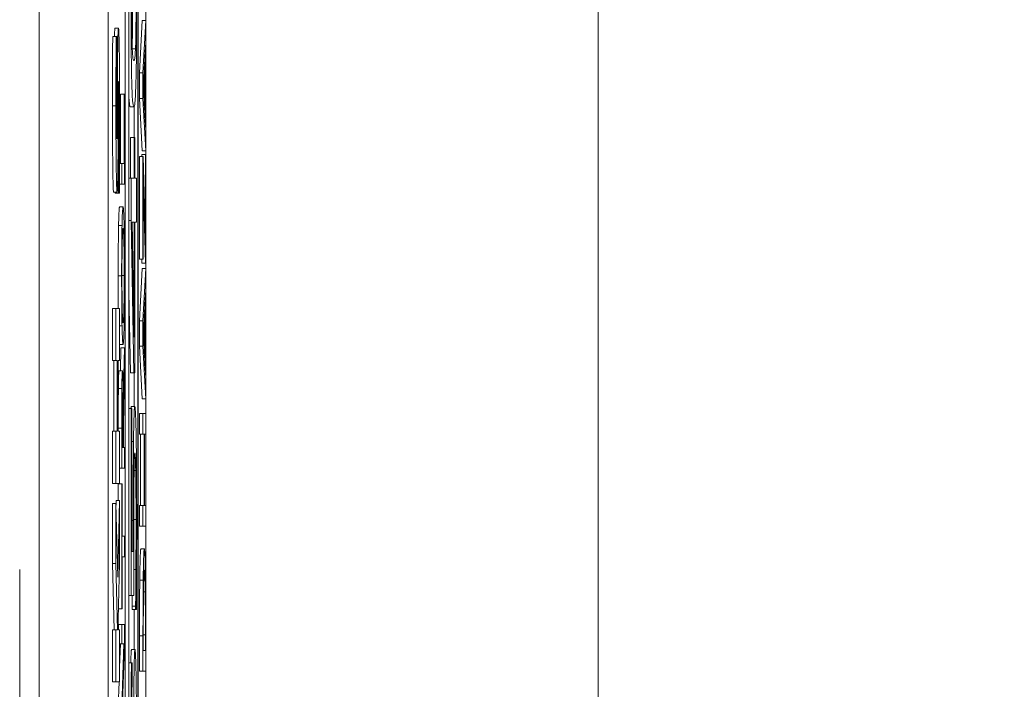
# Model space of a CAD drawing. Units: inches. Extents: x 0.1 to 10.9, y 0.1 to 8.4.
# Drawn here: x 8.9 to 9, y 4.6 to 4.7 of the extents above; entities that cross this region are included whole.
import ezdxf

# ---------------------------------------------------------------- set-up
doc = ezdxf.new("R2010")
doc.units = ezdxf.units.IN
doc.header["$MEASUREMENT"] = 0
for name, color, linetype, lineweight in [('Dimension (ANSI)', 7, 'Continuous', 5), ('Visible (ANSI)', 7, 'Continuous', 5), ('Visible Narrow (ANSI)', 7, 'Continuous', 5)]:
    doc.layers.add(name, color=color, linetype=linetype, lineweight=lineweight)
doc.styles.add('Note Text (ANSI)', font='tahoma.ttf')
doc.dimstyles.new('Default (ANSI)', dxfattribs={"dimtxt": 0.045, "dimasz": 0.06, "dimexe": 0.0625, "dimexo": 0.001, "dimgap": 0.031, "dimtad": 0, "dimtih": 1, "dimtoh": 1, "dimrnd": 1e-08, "dimzin": 4, "dimdsep": 46, "dimtxsty": 'Note Text (ANSI)', "dimblk": 'Filled-1', "dimcen": 0.09, "dimdle": 0.394, "dimclrd": 256, "dimclre": 256, "dimclrt": 256, "dimadec": 0, "dimazin": 1, "dimtfac": 2.666667, "dimtofl": 0, "dimtmove": 0, "dimatfit": 3, "dimldrblk": 'Filled-1', "dimfxl": 1, "dimtolj": 1, "dimtzin": 4, "dimlwd": -1, "dimlwe": -1, "dimarcsym": 0})

# ---------------------------------------------------------------- blocks, each defined once
blk = doc.blocks.new('Filled-1')
at = {"color": 0}
for p, q in [((0, 0), (-1, 0.1667)), ((-1, 0.1667), (-1, -0.1667)), ((-1, 0), (0, 0)), ((-1, -0.1667), (0, 0))]:
    blk.add_line(p, q, dxfattribs=at)
at = {"color": 0, "flags": 128}
blk.add_lwpolyline([(-1, -0.1667), (0, 0), (-1, 0.1667), (-1, -0.1667)], dxfattribs=at)
at = {"color": 0}
blk.add_solid([(-1, -0.1667), (0, 0), (-1, 0.1667), (-1, -0.1667)], dxfattribs=at)
blk = doc.blocks.new('*D24')
at = {"layer": 'Defpoints', "color": 0, "transparency": 16777216}
for p in [(9.657394, 5.339922), (8.94258, 4.871224), (9.657394, 4.389317)]:
    blk.add_point(p, dxfattribs=at)
at = {"layer": 'Dimension (ANSI)', "transparency": 16777216}
for p, q in [((8.94258, 4.872224), (8.94258, 5.402422)), ((9.657394, 4.390317), (9.657394, 5.402422)), ((9.00258, 5.339922), (9.200384, 5.339922)), ((9.597394, 5.339922), (9.39959, 5.339922))]:
    blk.add_line(p, q, dxfattribs=at)
at = {"layer": 'Dimension (ANSI)', "transparency": 16777216, "xscale": 0.0599999986588955, "yscale": 0.0599999986588955, "zscale": 0.0599999986588955, "rotation": 180}
blk.add_blockref('Filled-1', (8.94258, 5.339922), dxfattribs=at)
at = {"layer": 'Dimension (ANSI)', "transparency": 16777216, "xscale": 0.0599999986588955, "yscale": 0.0599999986588955, "zscale": 0.0599999986588955}
blk.add_blockref('Filled-1', (9.657394, 5.339922), dxfattribs=at)
at = {"layer": 'Dimension (ANSI)', "transparency": 16777216, "insert": (9.299987, 5.339922), "char_height": 0.045, "attachment_point": 5, "style": 'Note Text (ANSI)'}
blk.add_mtext('\\A1; 3.27\\P[83]', dxfattribs=at)
blk = doc.blocks.new('*D25')
at = {"layer": 'Defpoints', "color": 0, "transparency": 16777216}
for p in [(8.88008, 4.871224), (8.732938, 4.389317), (9.594894, 4.389317)]:
    blk.add_point(p, dxfattribs=at)
at = {"layer": 'Dimension (ANSI)', "transparency": 16777216}
for p, q in [((8.87908, 4.871224), (8.670438, 4.871224)), ((8.732938, 4.811224), (8.732938, 4.728675)), ((8.732938, 4.449317), (8.732938, 4.531866)), ((9.593894, 4.389317), (8.670438, 4.389317))]:
    blk.add_line(p, q, dxfattribs=at)
at = {"layer": 'Dimension (ANSI)', "transparency": 16777216, "xscale": 0.0599999986588955, "yscale": 0.0599999986588955, "zscale": 0.0599999986588955}
for p, rotation in [((8.732938, 4.871224), 90), ((8.732938, 4.389317), 270)]:
    blk.add_blockref('Filled-1', p, dxfattribs=dict(at, rotation=rotation))
at = {"layer": 'Dimension (ANSI)', "transparency": 16777216, "insert": (8.732938, 4.630271), "char_height": 0.045, "attachment_point": 5, "style": 'Note Text (ANSI)'}
blk.add_mtext('\\A1; 2.20\\P[56]', dxfattribs=at)

msp = doc.modelspace()

# ---------------------------------------------------------------- linework, layer by layer
at = {"layer": 'Visible (ANSI)'}
for p, q in [((8.94807, 4.743099), (8.94807, 4.373309)), ((8.950456, 4.373783), (8.950456, 4.742625)), ((8.949143, 4.473921), (8.949143, 4.735938)), ((8.949362, 4.735938), (8.949362, 4.38047)), ((8.949959, 4.38047), (8.949959, 4.735938)), ((8.949382, 4.381632), (8.949382, 4.734776)), ((8.949938, 4.734776), (8.949938, 4.381632)), ((8.943695, 4.720842), (8.943695, 4.395566)), ((8.95005, 4.6617), (8.950222, 4.665019)), ((8.950222, 4.665019), (8.950441, 4.665019)), ((8.950441, 4.665019), (8.950269, 4.6617)), ((8.950441, 4.663639), (8.950441, 4.665019)), ((8.948497, 4.664539), (8.948716, 4.664539)), ((8.948351, 4.664018), (8.94857, 4.664018)), ((8.948622, 4.664018), (8.94857, 4.664018)), ((8.948622, 4.66373), (8.948622, 4.664018)), ((8.950393, 4.662745), (8.950441, 4.663639)), ((8.950393, 4.658988), (8.950393, 4.662745)), ((8.950292, 4.660863), (8.950373, 4.662386)), ((8.950373, 4.662386), (8.950373, 4.659347)), ((8.95005, 4.6617), (8.950269, 4.6617)), ((8.95005, 4.660089), (8.95005, 4.6617)), ((8.950269, 4.6617), (8.950269, 4.660089)), ((8.950373, 4.659347), (8.950292, 4.660863)), ((8.948707, 4.660348), (8.948745, 4.660348)), ((8.948853, 4.66036), (8.949072, 4.66036)), ((8.948853, 4.655965), (8.948853, 4.66036)), ((8.949093, 4.66036), (8.949072, 4.66036)), ((8.949072, 4.66036), (8.949072, 4.655965)), ((8.949093, 4.654656), (8.949093, 4.66036)), ((8.95005, 4.660089), (8.950269, 4.660089)), ((8.950222, 4.65677), (8.95005, 4.660089)), ((8.950269, 4.660089), (8.950441, 4.65677)), ((8.949472, 4.659547), (8.94969, 4.659547)), ((8.94972, 4.657616), (8.94972, 4.659594)), ((8.950441, 4.658095), (8.950393, 4.658988)), ((8.950441, 4.65677), (8.950441, 4.658095)), ((8.949488, 4.657616), (8.949707, 4.657616)), ((8.949488, 4.655048), (8.949488, 4.657616)), ((8.949744, 4.657616), (8.949707, 4.657616)), ((8.949707, 4.657616), (8.949707, 4.655048)), ((8.949744, 4.655048), (8.949744, 4.657616)), ((8.95005, 4.656403), (8.950269, 4.656403)), ((8.95005, 4.649902), (8.95005, 4.656403)), ((8.950202, 4.656539), (8.95042, 4.656539)), ((8.950202, 4.656403), (8.950202, 4.656539)), ((8.950222, 4.65677), (8.950441, 4.65677)), ((8.950289, 4.656403), (8.950269, 4.656403)), ((8.950269, 4.656403), (8.950269, 4.649902)), ((8.95042, 4.651083), (8.950289, 4.656403)), ((8.950441, 4.656539), (8.95042, 4.656539)), ((8.95042, 4.656539), (8.95042, 4.651083)), ((8.950441, 4.649663), (8.950441, 4.656539)), ((8.948785, 4.655965), (8.948921, 4.655965)), ((8.949072, 4.655965), (8.948921, 4.655965)), ((8.948921, 4.655965), (8.948921, 4.654656)), ((8.949382, 4.655048), (8.949518, 4.655048)), ((8.949707, 4.655048), (8.949518, 4.655048)), ((8.949518, 4.655048), (8.949518, 4.652367)), ((8.949862, 4.655048), (8.949744, 4.655048)), ((8.949862, 4.652256), (8.949862, 4.655048)), ((8.948651, 4.654381), (8.948719, 4.654381)), ((8.948719, 4.654381), (8.948719, 4.654083)), ((8.948778, 4.654656), (8.948921, 4.654656)), ((8.948921, 4.654656), (8.949093, 4.654656)), ((8.950289, 4.649902), (8.950289, 4.654928)), ((8.950289, 4.654928), (8.950419, 4.649663)), ((8.948408, 4.654158), (8.948626, 4.654158)), ((8.948501, 4.654083), (8.948501, 4.654158)), ((8.948501, 4.654083), (8.948719, 4.654083)), ((8.948719, 4.654083), (8.948774, 4.654083)), ((8.948788, 4.653221), (8.949007, 4.653221)), ((8.948722, 4.65204), (8.94894, 4.65204)), ((8.949382, 4.652367), (8.949518, 4.652367)), ((8.949518, 4.652367), (8.949695, 4.642715)), ((8.949573, 4.652256), (8.949707, 4.652256)), ((8.949707, 4.64498), (8.949573, 4.652256)), ((8.949707, 4.652256), (8.949707, 4.64498)), ((8.949744, 4.642715), (8.949744, 4.652256)), ((8.949744, 4.652256), (8.949862, 4.652256)), ((8.95005, 4.649902), (8.950269, 4.649902)), ((8.950201, 4.649663), (8.950195, 4.649902)), ((8.950201, 4.649663), (8.950419, 4.649663)), ((8.950269, 4.649902), (8.950289, 4.649902)), ((8.950419, 4.649663), (8.950441, 4.649663)), ((8.95005, 4.646009), (8.950222, 4.649328)), ((8.950222, 4.649328), (8.950441, 4.649328)), ((8.950441, 4.649328), (8.950269, 4.646009)), ((8.950441, 4.647948), (8.950441, 4.649328)), ((8.949477, 4.642715), (8.949382, 4.647851)), ((8.950393, 4.647054), (8.950441, 4.647948)), ((8.950393, 4.643297), (8.950393, 4.647054)), ((8.94834, 4.646787), (8.948559, 4.646787)), ((8.94834, 4.64349), (8.94834, 4.646787)), ((8.948788, 4.646787), (8.948559, 4.646787)), ((8.948559, 4.646787), (8.948559, 4.64349)), ((8.948788, 4.64349), (8.948788, 4.646787)), ((8.950292, 4.645172), (8.950373, 4.646695)), ((8.950373, 4.646695), (8.950373, 4.643656)), ((8.948788, 4.645698), (8.94894, 4.645698)), ((8.95005, 4.646009), (8.950269, 4.646009)), ((8.95005, 4.644398), (8.95005, 4.646009)), ((8.950269, 4.646009), (8.950269, 4.644398)), ((8.950373, 4.643656), (8.950292, 4.645172)), ((8.948788, 4.644517), (8.949007, 4.644517)), ((8.95005, 4.644398), (8.950269, 4.644398)), ((8.950222, 4.641079), (8.95005, 4.644398)), ((8.950269, 4.644398), (8.950441, 4.641079)), ((8.948843, 4.642834), (8.948874, 4.644294)), ((8.948874, 4.644294), (8.949093, 4.644294)), ((8.949093, 4.644294), (8.949018, 4.640792)), ((8.949093, 4.642595), (8.949093, 4.644294)), ((8.94834, 4.64349), (8.948559, 4.64349)), ((8.948424, 4.639012), (8.948424, 4.64349)), ((8.948559, 4.64349), (8.948642, 4.64349)), ((8.948642, 4.64349), (8.948642, 4.639012)), ((8.948686, 4.639012), (8.948686, 4.64349)), ((8.948686, 4.64349), (8.948788, 4.64349)), ((8.950441, 4.642404), (8.950393, 4.643297)), ((8.948749, 4.642834), (8.948967, 4.642834)), ((8.949024, 4.639484), (8.949093, 4.642595)), ((8.949477, 4.642715), (8.949695, 4.642715)), ((8.949695, 4.642715), (8.949744, 4.642715)), ((8.94972, 4.640593), (8.94972, 4.642715)), ((8.950441, 4.641079), (8.950441, 4.642404)), ((8.948947, 4.640912), (8.948996, 4.640912)), ((8.950222, 4.641079), (8.950441, 4.641079)), ((8.949382, 4.640465), (8.949518, 4.640465)), ((8.949559, 4.640465), (8.949518, 4.640465)), ((8.949518, 4.640465), (8.949518, 4.628611)), ((8.949534, 4.640593), (8.949753, 4.640593)), ((8.949559, 4.631403), (8.949559, 4.640465)), ((8.95005, 4.640146), (8.950269, 4.640146)), ((8.95005, 4.638838), (8.95005, 4.640146)), ((8.950441, 4.640146), (8.950269, 4.640146)), ((8.950269, 4.640146), (8.950269, 4.638838)), ((8.950441, 4.638838), (8.950441, 4.640146)), ((8.949024, 4.637984), (8.949024, 4.639484)), ((8.94834, 4.639012), (8.948559, 4.639012)), ((8.94834, 4.635715), (8.94834, 4.639012)), ((8.948642, 4.639012), (8.948559, 4.639012)), ((8.948559, 4.639012), (8.948559, 4.635715)), ((8.948788, 4.639012), (8.948686, 4.639012)), ((8.948702, 4.639012), (8.948702, 4.639213)), ((8.948788, 4.635715), (8.948788, 4.639012)), ((8.948921, 4.639213), (8.948921, 4.636676)), ((8.948941, 4.637984), (8.948941, 4.639284)), ((8.949005, 4.639133), (8.949005, 4.637984)), ((8.95005, 4.638838), (8.950269, 4.638838)), ((8.950118, 4.634307), (8.950118, 4.638838)), ((8.950269, 4.638838), (8.950336, 4.638838)), ((8.950336, 4.638838), (8.950336, 4.634307)), ((8.950357, 4.638838), (8.950441, 4.638838)), ((8.950357, 4.634307), (8.950357, 4.638838)), ((8.949005, 4.637984), (8.948941, 4.637984)), ((8.949093, 4.637984), (8.949024, 4.637984)), ((8.949093, 4.636676), (8.949093, 4.637984)), ((8.948788, 4.636676), (8.948921, 4.636676)), ((8.948921, 4.636676), (8.949093, 4.636676)), ((8.94834, 4.635715), (8.948559, 4.635715)), ((8.948559, 4.635715), (8.948788, 4.635715)), ((8.948702, 4.635679), (8.948921, 4.635679)), ((8.948702, 4.63464), (8.948702, 4.635679)), ((8.948941, 4.635679), (8.948921, 4.635679)), ((8.948921, 4.635679), (8.948921, 4.627766)), ((8.948941, 4.632376), (8.948941, 4.635679)), ((8.94834, 4.634449), (8.948559, 4.634449)), ((8.94834, 4.630652), (8.94834, 4.634449)), ((8.948665, 4.629769), (8.948559, 4.634449)), ((8.948559, 4.634449), (8.948559, 4.630652)), ((8.948561, 4.634334), (8.948569, 4.63464)), ((8.948569, 4.63464), (8.948788, 4.63464)), ((8.948788, 4.63464), (8.948665, 4.629769)), ((8.948788, 4.630652), (8.948788, 4.63464)), ((8.95005, 4.634307), (8.950269, 4.634307)), ((8.95005, 4.632999), (8.95005, 4.634307)), ((8.950336, 4.634307), (8.950269, 4.634307)), ((8.950269, 4.634307), (8.950269, 4.632999)), ((8.950441, 4.634307), (8.950357, 4.634307)), ((8.950441, 4.632999), (8.950441, 4.634307)), ((8.95005, 4.632999), (8.950269, 4.632999)), ((8.950269, 4.632999), (8.950441, 4.632999)), ((8.949093, 4.632376), (8.948941, 4.632376)), ((8.949093, 4.631068), (8.949093, 4.632376)), ((8.94965, 4.631403), (8.949559, 4.631403)), ((8.950136, 4.631579), (8.950355, 4.631579)), ((8.94834, 4.630652), (8.948559, 4.630652)), ((8.948442, 4.62644), (8.94834, 4.630652)), ((8.948559, 4.630652), (8.948661, 4.62644)), ((8.948695, 4.627089), (8.948788, 4.630652)), ((8.948941, 4.627766), (8.948941, 4.631068)), ((8.948941, 4.631068), (8.949093, 4.631068)), ((8.94246, 4.585686), (8.94246, 4.630271)), ((8.949691, 4.630271), (8.949819, 4.630271)), ((8.9503, 4.628843), (8.950409, 4.628843)), ((8.949382, 4.628611), (8.949518, 4.628611)), ((8.949518, 4.628611), (8.949695, 4.628611)), ((8.948712, 4.627766), (8.948921, 4.627766)), ((8.948921, 4.627766), (8.948941, 4.627766)), ((8.949582, 4.627941), (8.949801, 4.627941)), ((8.949582, 4.627734), (8.949582, 4.627941)), ((8.949582, 4.627734), (8.949801, 4.627734)), ((8.94972, 4.625197), (8.94972, 4.627734)), ((8.949801, 4.627941), (8.949801, 4.627734)), ((8.949801, 4.627734), (8.94985, 4.627734)), ((8.94871, 4.62644), (8.948695, 4.627089)), ((8.94834, 4.62644), (8.948559, 4.62644)), ((8.94834, 4.623143), (8.94834, 4.62644)), ((8.948661, 4.62644), (8.948559, 4.62644)), ((8.948559, 4.62644), (8.948559, 4.623143)), ((8.948702, 4.626776), (8.948921, 4.626776)), ((8.948788, 4.62644), (8.94871, 4.62644)), ((8.948788, 4.623143), (8.948788, 4.62644)), ((8.949093, 4.626776), (8.948921, 4.626776)), ((8.948921, 4.626776), (8.948921, 4.625556)), ((8.949093, 4.625309), (8.949093, 4.626776)), ((8.95005, 4.623817), (8.95005, 4.626059)), ((8.950269, 4.626059), (8.950269, 4.623817)), ((8.950289, 4.625125), (8.950289, 4.626122)), ((8.950421, 4.626122), (8.950421, 4.625125)), ((8.950441, 4.623817), (8.950441, 4.626083)), ((8.948788, 4.625556), (8.948921, 4.625556)), ((8.948788, 4.624085), (8.948838, 4.625556)), ((8.948921, 4.625556), (8.949057, 4.625556)), ((8.949057, 4.625556), (8.948921, 4.621591)), ((8.948944, 4.620953), (8.949093, 4.625309)), ((8.949545, 4.625197), (8.949764, 4.625197)), ((8.950421, 4.625125), (8.950289, 4.625125)), ((8.949382, 4.624352), (8.949534, 4.624352)), ((8.949589, 4.624352), (8.949534, 4.624352)), ((8.949589, 4.624128), (8.949589, 4.624352)), ((8.95005, 4.623817), (8.950269, 4.623817)), ((8.950269, 4.623817), (8.950441, 4.623817)), ((8.94834, 4.623143), (8.948559, 4.623143)), ((8.948559, 4.623143), (8.948788, 4.623143)), ((8.948702, 4.621591), (8.948755, 4.623143))]:
    msp.add_line(p, q, dxfattribs=at)
for points, degree, knots in [([(8.949511, 4.666455), (8.949511, 4.665861), (8.949512, 4.665263), (8.949517, 4.664159), (8.94952, 4.663654), (8.94953, 4.662549), (8.949537, 4.662009), (8.949556, 4.66111), (8.94957, 4.660649), (8.949619, 4.659729), (8.949655, 4.659547), (8.94969, 4.659547)], 3, [-0.2428089, -0.2428089, -0.2428089, -0.2428089, -0.2025466, -0.2025466, -0.166201, -0.166201, -0.1179167, -0.1179167, -0.0706225, -0.0706225, 0, 0, 0, 0]), ([(8.949586, 4.663248), (8.949578, 4.663441), (8.949571, 4.6637), (8.949559, 4.664395), (8.949556, 4.664742), (8.949551, 4.665459), (8.949549, 4.66596), (8.949549, 4.666455)], 3, [-0.03648278, -0.03648278, -0.03648278, -0.03648278, -0.02681191, -0.02681191, -0.0172251, -0.0172251, 0, 0, 0, 0]), ([(8.949581, 4.66338), (8.949595, 4.663788), (8.949612, 4.66521), (8.949612, 4.666455)], 2, [0.161435, 0.161435, 0.161435, 1, 2, 2, 2]), ([(8.94969, 4.659547), (8.949713, 4.659547), (8.949737, 4.659624), (8.949776, 4.660021), (8.949794, 4.660299), (8.949825, 4.661145), (8.949835, 4.661588), (8.94985, 4.662479), (8.949856, 4.663063), (8.949867, 4.664585), (8.949869, 4.665524), (8.949869, 4.666455)], 3, [-0.1228063, -0.1228063, -0.1228063, -0.1228063, -0.0965686, -0.0965686, -0.0758082, -0.0758082, -0.0570369, -0.0570369, -0.0324334, -0.0324334, 0, 0, 0, 0]), ([(8.949831, 4.666455), (8.949831, 4.665951), (8.94983, 4.665437), (8.949825, 4.664782), (8.949822, 4.664421), (8.949809, 4.663688), (8.949802, 4.663426), (8.949794, 4.663232)], 3, [-0.08230939, -0.08230939, -0.08230939, -0.08230939, -0.03605275, -0.03605275, -0.0173741, -0.0173741, 0, 0, 0, 0]), ([(8.948716, 4.664539), (8.948711, 4.664539), (8.948705, 4.664513), (8.948695, 4.664394), (8.948691, 4.664308), (8.948682, 4.664069), (8.948676, 4.663864), (8.948663, 4.662997), (8.948658, 4.662424), (8.948654, 4.661848)], 3, [-0.08184622, -0.08184622, -0.08184622, -0.08184622, -0.05971394, -0.05971394, -0.03990118, -0.03990118, -0.0213925, -0.0213925, 0, 0, 0, 0]), ([(8.948792, 4.658848), (8.948792, 4.659436), (8.948791, 4.66003), (8.948787, 4.661115), (8.948785, 4.661612), (8.948775, 4.662736), (8.948769, 4.663177), (8.948758, 4.6638), (8.948751, 4.664064), (8.948735, 4.664452), (8.948725, 4.664539), (8.948716, 4.664539)], 3, [-0.07170665, -0.07170665, -0.07170665, -0.07170665, -0.06005379, -0.06005379, -0.04978489, -0.04978489, -0.03539337, -0.03539337, -0.01873904, -0.01873904, 0, 0, 0, 0]), ([(8.94857, 4.664018), (8.948565, 4.663357), (8.948561, 4.66265), (8.948557, 4.661471), (8.948554, 4.660654), (8.948554, 4.659614)], 3, [-0.09043576, -0.09043576, -0.09043576, -0.09043576, -0.03623447, -0.03623447, 0, 0, 0, 0]), ([(8.948596, 4.659784), (8.948596, 4.660532), (8.948599, 4.661251), (8.948607, 4.66242), (8.948613, 4.66311), (8.948622, 4.66373)], 3, [-0.06964478, -0.06964478, -0.06964478, -0.06964478, -0.0284163, -0.0284163, 0, 0, 0, 0]), ([(8.94969, 4.662498), (8.949656, 4.662498), (8.949635, 4.662621), (8.949613, 4.662773), (8.949598, 4.66294), (8.949586, 4.663248)], 3, [-0.04485543, -0.04485543, -0.04485543, -0.04485543, -0.02728596, -0.02728596, 0, 0, 0, 0]), ([(8.949794, 4.663232), (8.949776, 4.662786), (8.949758, 4.662675), (8.949732, 4.662527), (8.94971, 4.662498), (8.94969, 4.662498)], 3, [-0.05287051, -0.05287051, -0.05287051, -0.05287051, -0.03818412, -0.03818412, 0, 0, 0, 0]), ([(8.948654, 4.661848), (8.948652, 4.66142), (8.94865, 4.660975), (8.948646, 4.660111), (8.948644, 4.659687), (8.948643, 4.659263)], 3, [-0.03093189, -0.03093189, -0.03093189, -0.03093189, -0.01514409, -0.01514409, 0, 0, 0, 0]), ([(8.948704, 4.659859), (8.948705, 4.660098), (8.948707, 4.660327), (8.94871, 4.66061), (8.948711, 4.660764), (8.948715, 4.660975), (8.948717, 4.661044), (8.948721, 4.661144), (8.948723, 4.661167), (8.948726, 4.661167)], 3, [-0.03381573, -0.03381573, -0.03381573, -0.03381573, -0.01540811, -0.01540811, -0.00918303, -0.00918303, -0.00485543, -0.00485543, 0, 0, 0, 0]), ([(8.948726, 4.661167), (8.948728, 4.661167), (8.948731, 4.661147), (8.948736, 4.661038), (8.948738, 4.66096), (8.948742, 4.66073), (8.948744, 4.660551), (8.948745, 4.660348)], 3, [-0.01519289, -0.01519289, -0.01519289, -0.01519289, -0.0115632, -0.0115632, -0.00771905, -0.00771905, 0, 0, 0, 0]), ([(8.948745, 4.660348), (8.948747, 4.660138), (8.948748, 4.659872), (8.948749, 4.659496), (8.94875, 4.659145), (8.94875, 4.658859)], 3, [-0.03328591, -0.03328591, -0.03328591, -0.03328591, -0.00996788, -0.00996788, 0, 0, 0, 0]), ([(8.948554, 4.659614), (8.948554, 4.659049), (8.948555, 4.658482), (8.948559, 4.657424), (8.948562, 4.656937), (8.94857, 4.656031), (8.948576, 4.655548), (8.948589, 4.65484), (8.948595, 4.654594), (8.94861, 4.654239), (8.948618, 4.654158), (8.948626, 4.654158)], 3, [-0.09601446, -0.09601446, -0.09601446, -0.09601446, -0.07321452, -0.07321452, -0.05237767, -0.05237767, -0.03227262, -0.03227262, -0.01685099, -0.01685099, 0, 0, 0, 0]), ([(8.948601, 4.658285), (8.9486, 4.658515), (8.948598, 4.65876), (8.948597, 4.659148), (8.948596, 4.659394), (8.948596, 4.659784)], 3, [-0.0375848, -0.0375848, -0.0375848, -0.0375848, -0.01359314, -0.01359314, 0, 0, 0, 0]), ([(8.948691, 4.656998), (8.948694, 4.657464), (8.948696, 4.657944), (8.9487, 4.658908), (8.948702, 4.659386), (8.948704, 4.659859)], 3, [-0.03426812, -0.03426812, -0.03426812, -0.03426812, -0.01706033, -0.01706033, 0, 0, 0, 0]), ([(8.948643, 4.659263), (8.948641, 4.658879), (8.948639, 4.658475), (8.948635, 4.657995), (8.948634, 4.657887), (8.948631, 4.657721), (8.948629, 4.657654), (8.948625, 4.657552), (8.948622, 4.657529), (8.948619, 4.657529)], 3, [-0.01993919, -0.01993919, -0.01993919, -0.01993919, -0.01334983, -0.01334983, -0.00943134, -0.00943134, -0.00513171, -0.00513171, 0, 0, 0, 0]), ([(8.94875, 4.658859), (8.94875, 4.658068), (8.948747, 4.657296), (8.948739, 4.656063), (8.948732, 4.655255), (8.948719, 4.654381)], 3, [-0.09980359, -0.09980359, -0.09980359, -0.09980359, -0.03992479, -0.03992479, 0, 0, 0, 0]), ([(8.948774, 4.654083), (8.948779, 4.654767), (8.948783, 4.655478), (8.948788, 4.65652), (8.948792, 4.657369), (8.948792, 4.658848)], 3, [-0.1677668, -0.1677668, -0.1677668, -0.1677668, -0.0515208, -0.0515208, 0, 0, 0, 0]), ([(8.948619, 4.657529), (8.948618, 4.657529), (8.948617, 4.657536), (8.948615, 4.657562), (8.948614, 4.657582), (8.948612, 4.65763), (8.94861, 4.657691), (8.948605, 4.657966), (8.948603, 4.658114), (8.948601, 4.658285)], 3, [-0.03089621, -0.03089621, -0.03089621, -0.03089621, -0.02231565, -0.02231565, -0.01386231, -0.01386231, -0.00650024, -0.00650024, 0, 0, 0, 0]), ([(8.948626, 4.654158), (8.948632, 4.654158), (8.948638, 4.654189), (8.94865, 4.654333), (8.948655, 4.654438), (8.948667, 4.654818), (8.948672, 4.655106), (8.948683, 4.655843), (8.948688, 4.656423), (8.948691, 4.656998)], 3, [-0.04879662, -0.04879662, -0.04879662, -0.04879662, -0.04058286, -0.04058286, -0.03308669, -0.03308669, -0.02119573, -0.02119573, 0, 0, 0, 0]), ([(8.949007, 4.653221), (8.948987, 4.653221), (8.948974, 4.653029), (8.948956, 4.652639), (8.948947, 4.652385), (8.94894, 4.65204)], 3, [-0.03881777, -0.03881777, -0.03881777, -0.03881777, -0.01849364, -0.01849364, 0, 0, 0, 0]), ([(8.949073, 4.65204), (8.949069, 4.652237), (8.949065, 4.652404), (8.949055, 4.6527), (8.94905, 4.652821), (8.949036, 4.653076), (8.949023, 4.653221), (8.949007, 4.653221)], 3, [-0.07185308, -0.07185308, -0.07185308, -0.07185308, -0.05325498, -0.05325498, -0.03318844, -0.03318844, 0, 0, 0, 0]), ([(8.94894, 4.65204), (8.948937, 4.651847), (8.948933, 4.651632), (8.948927, 4.651102), (8.948924, 4.650821), (8.948919, 4.650061), (8.948917, 4.649467), (8.948917, 4.648865)], 3, [-0.03488862, -0.03488862, -0.03488862, -0.03488862, -0.02866111, -0.02866111, -0.0209848, -0.0209848, 0, 0, 0, 0]), ([(8.948955, 4.651051), (8.948963, 4.651399), (8.948971, 4.651565), (8.948986, 4.651801), (8.948997, 4.651856), (8.949007, 4.651856)], 3, [-0.0304557, -0.0304557, -0.0304557, -0.0304557, -0.02007882, -0.02007882, 0, 0, 0, 0]), ([(8.949007, 4.651856), (8.949014, 4.651856), (8.949022, 4.651828), (8.949035, 4.651689), (8.949041, 4.65159), (8.949055, 4.651229), (8.94906, 4.650977), (8.949067, 4.650557), (8.949071, 4.650287), (8.949075, 4.649628), (8.949076, 4.649254), (8.949076, 4.648873)], 3, [-0.04741968, -0.04741968, -0.04741968, -0.04741968, -0.04007681, -0.04007681, -0.03380475, -0.03380475, -0.0248011, -0.0248011, -0.01326676, -0.01326676, 0, 0, 0, 0]), ([(8.949096, 4.648865), (8.949096, 4.649216), (8.949096, 4.649566), (8.949093, 4.650231), (8.949091, 4.650551), (8.949085, 4.651307), (8.949079, 4.651702), (8.949073, 4.65204)], 3, [-0.04159661, -0.04159661, -0.04159661, -0.04159661, -0.02928975, -0.02928975, -0.01778624, -0.01778624, 0, 0, 0, 0]), ([(8.948937, 4.648873), (8.948937, 4.64913), (8.948937, 4.649385), (8.948939, 4.649867), (8.948941, 4.650092), (8.948946, 4.650595), (8.94895, 4.650844), (8.948955, 4.651051)], 3, [-0.02921501, -0.02921501, -0.02921501, -0.02921501, -0.02025609, -0.02025609, -0.0118747, -0.0118747, 0, 0, 0, 0]), ([(8.948707, 4.646787), (8.948705, 4.646927), (8.948698, 4.647876), (8.948698, 4.648865)], 2, [0.816098, 0.816098, 0.816098, 1, 2, 2, 2]), ([(8.948917, 4.648865), (8.948917, 4.648512), (8.948918, 4.648159), (8.94892, 4.647489), (8.948922, 4.647177), (8.948928, 4.646426), (8.948934, 4.646032), (8.94894, 4.645698)], 3, [-0.04135962, -0.04135962, -0.04135962, -0.04135962, -0.02913245, -0.02913245, -0.01763659, -0.01763659, 0, 0, 0, 0]), ([(8.948955, 4.646687), (8.948952, 4.646828), (8.948949, 4.646986), (8.948943, 4.647372), (8.948942, 4.647565), (8.948938, 4.648086), (8.948937, 4.64848), (8.948937, 4.648873)], 3, [-0.02483784, -0.02483784, -0.02483784, -0.02483784, -0.01962553, -0.01962553, -0.01369727, -0.01369727, 0, 0, 0, 0]), ([(8.949076, 4.648873), (8.949076, 4.648657), (8.949076, 4.648441), (8.949075, 4.64803), (8.949073, 4.647837), (8.949069, 4.647337), (8.949066, 4.647065), (8.949055, 4.646516), (8.949048, 4.646316), (8.949031, 4.645955), (8.949018, 4.645882), (8.949007, 4.645882)], 3, [-0.05981715, -0.05981715, -0.05981715, -0.05981715, -0.05346553, -0.05346553, -0.04749096, -0.04749096, -0.03725952, -0.03725952, -0.02349423, -0.02349423, 0, 0, 0, 0]), ([(8.949073, 4.64569), (8.949077, 4.645884), (8.94908, 4.646099), (8.949086, 4.646564), (8.949088, 4.646814), (8.949095, 4.647655), (8.949096, 4.648256), (8.949096, 4.648865)], 3, [-0.04274066, -0.04274066, -0.04274066, -0.04274066, -0.03173597, -0.03173597, -0.02120274, -0.02120274, 0, 0, 0, 0]), ([(8.949007, 4.645882), (8.948998, 4.645882), (8.948985, 4.645926), (8.948966, 4.646289), (8.94896, 4.646456), (8.948955, 4.646687)], 3, [-0.03957545, -0.03957545, -0.03957545, -0.03957545, -0.01314327, -0.01314327, 0, 0, 0, 0]), ([(8.94894, 4.645698), (8.948949, 4.645299), (8.948958, 4.645018), (8.948975, 4.644706), (8.948987, 4.644517), (8.949007, 4.644517)], 3, [-0.1020585, -0.1020585, -0.1020585, -0.1020585, -0.0389283, -0.0389283, 0, 0, 0, 0]), ([(8.949007, 4.644517), (8.949021, 4.644517), (8.949036, 4.644626), (8.949058, 4.645105), (8.949066, 4.645353), (8.949073, 4.64569)], 3, [-0.04715285, -0.04715285, -0.04715285, -0.04715285, -0.01792415, -0.01792415, 0, 0, 0, 0]), ([(8.948967, 4.642834), (8.948963, 4.642834), (8.948958, 4.642806), (8.94895, 4.642679), (8.948946, 4.642593), (8.948937, 4.642237), (8.948933, 4.641999), (8.94893, 4.641718)], 3, [-0.03625554, -0.03625554, -0.03625554, -0.03625554, -0.02190059, -0.02190059, -0.01167159, -0.01167159, 0, 0, 0, 0]), ([(8.949018, 4.640792), (8.949016, 4.641035), (8.949014, 4.641268), (8.949009, 4.641693), (8.949007, 4.641883), (8.948998, 4.642389), (8.948992, 4.642544), (8.948982, 4.642772), (8.948975, 4.642834), (8.948967, 4.642834)], 3, [-0.02775245, -0.02775245, -0.02775245, -0.02775245, -0.0243169, -0.0243169, -0.02104914, -0.02104914, -0.01461325, -0.01461325, 0, 0, 0, 0]), ([(8.94893, 4.641718), (8.948928, 4.641549), (8.948926, 4.641372), (8.948924, 4.641006), (8.948923, 4.64082), (8.948921, 4.640162), (8.948921, 4.639686), (8.948921, 4.639213)], 3, [-0.03019676, -0.03019676, -0.03019676, -0.03019676, -0.02322409, -0.02322409, -0.01647552, -0.01647552, 0, 0, 0, 0]), ([(8.948946, 4.640848), (8.948948, 4.640959), (8.948949, 4.641058), (8.948953, 4.641241), (8.948955, 4.641301), (8.948961, 4.641434), (8.948965, 4.64147), (8.948969, 4.64147)], 3, [-0.01530597, -0.01530597, -0.01530597, -0.01530597, -0.01213219, -0.01213219, -0.00846681, -0.00846681, 0, 0, 0, 0]), ([(8.948969, 4.64147), (8.948972, 4.64147), (8.948976, 4.641457), (8.948982, 4.641391), (8.948985, 4.641342), (8.94899, 4.641195), (8.948994, 4.641071), (8.948996, 4.640912)], 3, [-0.01756803, -0.01756803, -0.01756803, -0.01756803, -0.01262199, -0.01262199, -0.00764629, -0.00764629, 0, 0, 0, 0]), ([(8.948941, 4.639284), (8.948941, 4.639505), (8.948941, 4.639912), (8.948943, 4.640464), (8.948944, 4.640666), (8.948946, 4.640848)], 3, [-0.01974028, -0.01974028, -0.01974028, -0.01974028, -0.00758722, -0.00758722, 0, 0, 0, 0]), ([(8.948996, 4.640912), (8.948998, 4.640809), (8.949, 4.640694), (8.949002, 4.640382), (8.949003, 4.640218), (8.949005, 4.63982), (8.949005, 4.639471), (8.949005, 4.639133)], 3, [-0.01585556, -0.01585556, -0.01585556, -0.01585556, -0.01418166, -0.01418166, -0.01177502, -0.01177502, 0, 0, 0, 0]), ([(8.949753, 4.640593), (8.949742, 4.640593), (8.94973, 4.640539), (8.949712, 4.640284), (8.949704, 4.640113), (8.949685, 4.639404), (8.949676, 4.638934), (8.94967, 4.638375)], 3, [-0.07782606, -0.07782606, -0.07782606, -0.07782606, -0.04552577, -0.04552577, -0.0235942, -0.0235942, 0, 0, 0, 0]), ([(8.949835, 4.638695), (8.949825, 4.639301), (8.949813, 4.639762), (8.94979, 4.640293), (8.949775, 4.640593), (8.949753, 4.640593)], 3, [-0.1159111, -0.1159111, -0.1159111, -0.1159111, -0.0441592, -0.0441592, 0, 0, 0, 0]), ([(8.94967, 4.638375), (8.949662, 4.637701), (8.949656, 4.636966), (8.949651, 4.635784), (8.949648, 4.634943), (8.949648, 4.633366)], 3, [-0.1699268, -0.1699268, -0.1699268, -0.1699268, -0.0549308, -0.0549308, 0, 0, 0, 0]), ([(8.949869, 4.633382), (8.949869, 4.633994), (8.949868, 4.634607), (8.949865, 4.63561), (8.949862, 4.63617), (8.949852, 4.63751), (8.949845, 4.63815), (8.949835, 4.638695)], 3, [-0.08775674, -0.08775674, -0.08775674, -0.08775674, -0.05109883, -0.05109883, -0.02660036, -0.02660036, 0, 0, 0, 0]), ([(8.949703, 4.636429), (8.949706, 4.63664), (8.949709, 4.636828), (8.949716, 4.63715), (8.94972, 4.637286), (8.949733, 4.637574), (8.949743, 4.637642), (8.949752, 4.637642)], 3, [-0.04008049, -0.04008049, -0.04008049, -0.04008049, -0.02990571, -0.02990571, -0.01977528, -0.01977528, 0, 0, 0, 0]), ([(8.949752, 4.637642), (8.949769, 4.637642), (8.94978, 4.637469), (8.949794, 4.63716), (8.949802, 4.636895), (8.949808, 4.636541)], 3, [-0.03087133, -0.03087133, -0.03087133, -0.03087133, -0.01825214, -0.01825214, 0, 0, 0, 0]), ([(8.949687, 4.632871), (8.949687, 4.633803), (8.949689, 4.634656), (8.949695, 4.635713), (8.949698, 4.636094), (8.949703, 4.636429)], 3, [-0.03871143, -0.03871143, -0.03871143, -0.03871143, -0.01491696, -0.01491696, 0, 0, 0, 0]), ([(8.949808, 4.636541), (8.949812, 4.636346), (8.949815, 4.636129), (8.949821, 4.635649), (8.949823, 4.635392), (8.949826, 4.634843), (8.949829, 4.634247), (8.949829, 4.63343)], 3, [-0.08377604, -0.08377604, -0.08377604, -0.08377604, -0.05628198, -0.05628198, -0.02847237, -0.02847237, 0, 0, 0, 0]), ([(8.949648, 4.633366), (8.949648, 4.633057), (8.949649, 4.632741), (8.949649, 4.632286), (8.949649, 4.631915), (8.94965, 4.631403)], 3, [-0.05568289, -0.05568289, -0.05568289, -0.05568289, -0.01795311, -0.01795311, 0, 0, 0, 0]), ([(8.949829, 4.63343), (8.949829, 4.632897), (8.949829, 4.632347), (8.949825, 4.631301), (8.949822, 4.630782), (8.949819, 4.630271)], 3, [-0.03727362, -0.03727362, -0.03727362, -0.03727362, -0.01871725, -0.01871725, 0, 0, 0, 0]), ([(8.94985, 4.627734), (8.949856, 4.628552), (8.949861, 4.629457), (8.949866, 4.630882), (8.949869, 4.631957), (8.949869, 4.633382)], 3, [-0.1292353, -0.1292353, -0.1292353, -0.1292353, -0.0496325, -0.0496325, 0, 0, 0, 0]), ([(8.949695, 4.628611), (8.949693, 4.629199), (8.949691, 4.629932), (8.949689, 4.630838), (8.949687, 4.631722), (8.949687, 4.632871)], 3, [-0.1133838, -0.1133838, -0.1133838, -0.1133838, -0.040047, -0.040047, 0, 0, 0, 0]), ([(8.950355, 4.631579), (8.950345, 4.631579), (8.950336, 4.631521), (8.950316, 4.631213), (8.950309, 4.63098), (8.950295, 4.630457), (8.950288, 4.63006), (8.950283, 4.629584)], 3, [-0.0443282, -0.0443282, -0.0443282, -0.0443282, -0.03281293, -0.03281293, -0.01987109, -0.01987109, 0, 0, 0, 0]), ([(8.950427, 4.629568), (8.950423, 4.629924), (8.950418, 4.630234), (8.950405, 4.6308), (8.950398, 4.631026), (8.95038, 4.63146), (8.950368, 4.631579), (8.950355, 4.631579)], 3, [-0.05227119, -0.05227119, -0.05227119, -0.05227119, -0.03957824, -0.03957824, -0.02526151, -0.02526151, 0, 0, 0, 0]), ([(8.949819, 4.630271), (8.949817, 4.629808), (8.949813, 4.629343), (8.949808, 4.628727), (8.949805, 4.628272), (8.949801, 4.627941)], 3, [-0.04967158, -0.04967158, -0.04967158, -0.04967158, -0.01382085, -0.01382085, 0, 0, 0, 0]), ([(8.950299, 4.628723), (8.950302, 4.628989), (8.950305, 4.629224), (8.950314, 4.629629), (8.950318, 4.629788), (8.950333, 4.630135), (8.950344, 4.630215), (8.950355, 4.630215)], 3, [-0.04285738, -0.04285738, -0.04285738, -0.04285738, -0.03201769, -0.03201769, -0.02099441, -0.02099441, 0, 0, 0, 0]), ([(8.950355, 4.630215), (8.950362, 4.630215), (8.95037, 4.630177), (8.950383, 4.630001), (8.950389, 4.629879), (8.950401, 4.629428), (8.950406, 4.629161), (8.950409, 4.628843)], 3, [-0.05172018, -0.05172018, -0.05172018, -0.05172018, -0.02858879, -0.02858879, -0.01338615, -0.01338615, 0, 0, 0, 0]), ([(8.950283, 4.629584), (8.950278, 4.629176), (8.950275, 4.628709), (8.950271, 4.627986), (8.950269, 4.627384), (8.950269, 4.626059)], 3, [-0.1333628, -0.1333628, -0.1333628, -0.1333628, -0.0461553, -0.0461553, 0, 0, 0, 0]), ([(8.950441, 4.626083), (8.950441, 4.626705), (8.95044, 4.627435), (8.950437, 4.628326), (8.950434, 4.628875), (8.950427, 4.629568)], 3, [-0.09171462, -0.09171462, -0.09171462, -0.09171462, -0.02850412, -0.02850412, 0, 0, 0, 0]), ([(8.950409, 4.628843), (8.950412, 4.628665), (8.950414, 4.628476), (8.950417, 4.627997), (8.950418, 4.627761), (8.95042, 4.627157), (8.950421, 4.626625), (8.950421, 4.626122)], 3, [-0.02426825, -0.02426825, -0.02426825, -0.02426825, -0.02146633, -0.02146633, -0.01752477, -0.01752477, 0, 0, 0, 0]), ([(8.950289, 4.626122), (8.950289, 4.626909), (8.95029, 4.627359), (8.950293, 4.627999), (8.950295, 4.628372), (8.950299, 4.628723)], 3, [-0.02288554, -0.02288554, -0.02288554, -0.02288554, -0.01418924, -0.01418924, 0, 0, 0, 0]), ([(8.949764, 4.625197), (8.949756, 4.625197), (8.949747, 4.625146), (8.949732, 4.624914), (8.949725, 4.624744), (8.949708, 4.624131), (8.949701, 4.62367), (8.949687, 4.622602), (8.949681, 4.621747), (8.949677, 4.620906)], 3, [-0.06485683, -0.06485683, -0.06485683, -0.06485683, -0.05493799, -0.05493799, -0.04566422, -0.04566422, -0.03041168, -0.03041168, 0, 0, 0, 0]), ([(8.949837, 4.623235), (8.949832, 4.62358), (8.949826, 4.623884), (8.949812, 4.624449), (8.949805, 4.624657), (8.949788, 4.62506), (8.949776, 4.625197), (8.949764, 4.625197)], 3, [-0.04906355, -0.04906355, -0.04906355, -0.04906355, -0.03744648, -0.03744648, -0.02411615, -0.02411615, 0, 0, 0, 0]), ([(8.949534, 4.624352), (8.949527, 4.623395), (8.949522, 4.62239), (8.949515, 4.620652), (8.949512, 4.619498), (8.949512, 4.617922)], 3, [-0.1346903, -0.1346903, -0.1346903, -0.1346903, -0.0549053, -0.0549053, 0, 0, 0, 0]), ([(8.949552, 4.618114), (8.949552, 4.619796), (8.949559, 4.621), (8.94957, 4.622543), (8.949578, 4.62341), (8.949589, 4.624128)], 3, [-0.05824288, -0.05824288, -0.05824288, -0.05824288, -0.03273057, -0.03273057, 0, 0, 0, 0]), ([(8.949868, 4.617603), (8.949868, 4.618758), (8.949866, 4.619906), (8.949857, 4.621327), (8.949851, 4.622254), (8.949837, 4.623235)], 3, [-0.1416813, -0.1416813, -0.1416813, -0.1416813, -0.0444163, -0.0444163, 0, 0, 0, 0])]:
    msp.add_open_spline(points, degree=degree, knots=knots, dxfattribs=at)
for points in [[(8.948462, 4.664018), (8.948476, 4.664539), (8.948497, 4.664539)], [(8.948336, 4.659614), (8.948336, 4.660784), (8.948344, 4.663103), (8.948351, 4.664018)], [(8.949472, 4.659547), (8.949419, 4.659547), (8.949382, 4.660088)], [(8.948408, 4.654158), (8.948376, 4.654158), (8.948336, 4.657274), (8.948336, 4.659614)], [(8.948722, 4.65204), (8.948733, 4.652598), (8.948766, 4.653221), (8.948788, 4.653221)], [(8.948698, 4.648865), (8.948698, 4.64987), (8.948711, 4.651481), (8.948722, 4.65204)], [(8.948788, 4.644517), (8.948788, 4.644517), (8.948788, 4.644518)], [(8.948711, 4.641718), (8.948717, 4.642236), (8.948735, 4.642834), (8.948749, 4.642834)], [(8.948702, 4.639213), (8.948702, 4.640058), (8.948705, 4.641199), (8.948711, 4.641718)], [(8.949507, 4.640465), (8.949519, 4.640593), (8.949534, 4.640593)], [(8.950064, 4.629584), (8.950075, 4.630534), (8.950111, 4.631579), (8.950136, 4.631579)], [(8.95005, 4.626059), (8.95005, 4.627447), (8.950057, 4.629026), (8.950064, 4.629584)], [(8.949582, 4.627941), (8.949585, 4.628194), (8.949589, 4.628611)], [(8.949495, 4.624352), (8.949516, 4.625197), (8.949545, 4.625197)]]:
    msp.add_open_spline(points, degree=2, dxfattribs=at)
at = {"layer": 'Visible Narrow (ANSI)'}
for p, q in [((8.97909, 4.720842), (8.97909, 4.395566)), ((8.949586, 4.663232), (8.949794, 4.663232)), ((8.948603, 4.661848), (8.948654, 4.661848)), ((8.948336, 4.659614), (8.948554, 4.659614)), ((8.948597, 4.659263), (8.948643, 4.659263)), ((8.9487, 4.658859), (8.94875, 4.658859)), ((8.948698, 4.648865), (8.948917, 4.648865)), ((8.948937, 4.648873), (8.949076, 4.648873)), ((8.948711, 4.641718), (8.94893, 4.641718)), ((8.948702, 4.639213), (8.948921, 4.639213)), ((8.948941, 4.639133), (8.949005, 4.639133)), ((8.949559, 4.638375), (8.94967, 4.638375)), ((8.949704, 4.636541), (8.949808, 4.636541)), ((8.949559, 4.633366), (8.949648, 4.633366)), ((8.949687, 4.63343), (8.949829, 4.63343)), ((8.950064, 4.629584), (8.950283, 4.629584)), ((8.95005, 4.626059), (8.950269, 4.626059)), ((8.950289, 4.626122), (8.950421, 4.626122))]:
    msp.add_line(p, q, dxfattribs=at)

# ---------------------------------------------------------------- dimensions: what is measured, and where the dimension line sits
at = {"layer": 'Dimension (ANSI)'}
for base, p1, p2, angle, text, override, picture, middle in [((9.657394, 5.339922), (8.94258, 4.871224), (9.657394, 4.389317), 180, ' <>\\X[83]', {"dimgap": 0.031, "dimtih": 0, "dimtoh": 0, "dimdec": 2, "dimlfac": 4.571429, "dimpost": '\\X', "dimtol": 0, "dimlim": 0, "dimtp": 0, "dimtm": 0, "dimtdec": 2, "dimatfit": 1}, '*D24', (9.299987, 5.339922)), ((8.732938, 4.389317), (8.88008, 4.871224), (9.594894, 4.389317), 90, ' <>\\X[56]', {"dimgap": 0.031, "dimdec": 2, "dimlfac": 4.571429, "dimpost": '\\X', "dimtol": 0, "dimlim": 0, "dimtp": 0, "dimtm": 0, "dimtdec": 2, "dimatfit": 1}, '*D25', (8.732938, 4.630271))]:
    dim = msp.add_linear_dim(base=base, p1=p1, p2=p2, angle=angle, text=text, dimstyle='Default (ANSI)', override=override, dxfattribs=at)
    dim.commit()
    dim.dimension.update_dxf_attribs({"geometry": picture, "text_midpoint": middle, "dimtype": 160})

doc.saveas('drawing.dxf')
